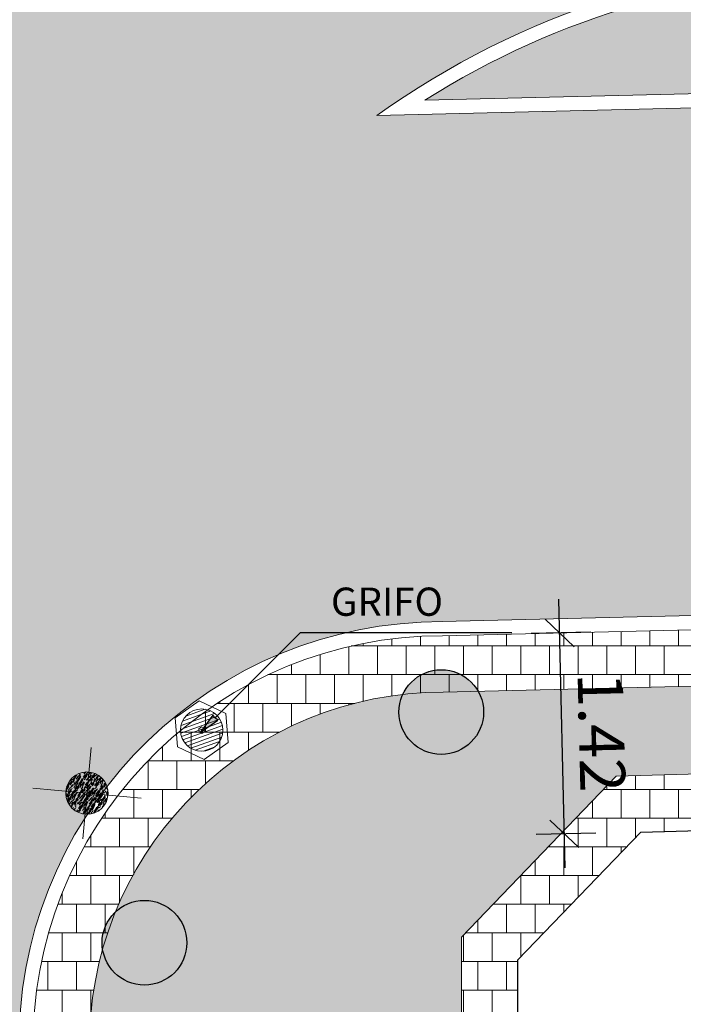
# Model space of a CAD drawing. Units: millimetres. Extents: x 8 to 4288, y 10 to 1950.
# Drawn here: x 2166 to 2171, y 953 to 960 of the extents above; entities that cross this region are included whole.
import ezdxf

# ---------------------------------------------------------------- set-up
doc = ezdxf.new("R2010")
doc.units = ezdxf.units.MM
doc.header["$LTSCALE"] = 0.1
doc.layers.get('Defpoints').update_dxf_attribs({"color": 1})
for name, color, linetype, lineweight in [('00_linea_cierro', 7, 'Continuous', 25), ('00_linea_soleras_solerillas', 250, 'Continuous', 18), ('00_otros_grigo', 7, 'Continuous', 15), ('00_otros_poste_rollizo', 250, 'Continuous', 15), ('03_hatch_PAV 2', 250, 'Continuous', 13), ('C-TOPO-MINR', 8, 'Continuous', 9)]:
    doc.layers.add(name, color=color, linetype=linetype, lineweight=lineweight)
for name, color, linetype in [('01_mobiliario_segregador', 250, 'Continuous'), ('02_nombre_arbol', 7, 'Continuous'), ('04_cotas', 251, 'Continuous')]:
    doc.layers.add(name, color=color, linetype=linetype)
doc.layers.add('03_hatch_PAV 4 ESPECIAL', color=7, linetype='Continuous', lineweight=13, true_color=0x324958)
doc.styles.add('ARIAL', font='arial.ttf')
doc.styles.add('ROMANS', font='romans.shx')
doc.styles.add('TEXTOS', font='romans.shx', dxfattribs={"height": 0.4})
doc.dimstyles.new('cota plan maestro', dxfattribs={"dimscale": 4, "dimtxt": 0.08, "dimasz": 0.05, "dimexe": 0.05, "dimexo": 0.08, "dimgap": 0.03, "dimtad": 1, "dimzin": 0, "dimdsep": 46, "dimtxsty": 'ROMANS', "dimblk": 'OBLIQUE', "dimcen": 0.9, "dimdle": 0.06, "dimclrd": 256, "dimclre": 256, "dimclrt": 7, "dimadec": 0, "dimazin": 0, "dimtfac": 1, "dimtix": 1, "dimtofl": 0, "dimtmove": 2, "dimatfit": 3, "dimldrblk": 'OBLIQUE', "dimfxl": 1, "dimtolj": 1, "dimtzin": 0, "dimarcsym": 0})
pattern_1 = [(90, (0, 0), (-0.2032, 0.2032), [0.6096, -0.2032]), (180, (0, 0.2031998614960158), (-0.2032, 0.2032), [0.6096, -0.2032])]

# ---------------------------------------------------------------- blocks, each defined once
blk = doc.blocks.new('_Oblique')
at = {"color": 0, "linetype": 'ByBlock', "lineweight": -2}
blk.add_line((-0.5, -0.5), (0.5, 0.5), dxfattribs=at)
blk = doc.blocks.new('*D87')
at = {"layer": '04_cotas', "lineweight": -2, "transparency": 16777216}
for p, q in [((2169.677474671049, 954.281907051178), (2169.631624391313, 956.1851759097913)), ((2169.85950566535, 955.9505960026016), (2169.437462390486, 955.9404288619342)), ((2169.893795964564, 954.5271879226007), (2169.4717526897, 954.5170207819333))]:
    blk.add_line(p, q, dxfattribs=at)
at = {"layer": 'Defpoints', "color": 0, "transparency": 16777216}
for p in [(2169.637404381574, 955.945245520485), (2170.179412851092, 955.9583026562829), (2170.213703150306, 954.534894576282)]:
    blk.add_point(p, dxfattribs=at)
at = {"layer": '04_cotas', "lineweight": -2, "transparency": 16777216, "xscale": 0.2, "yscale": 0.2, "zscale": 0.2}
for p, rotation in [((2169.637404381574, 955.945245520485), 91.38000445509199), ((2169.671694680788, 954.521837440484), 271.380004455092)]:
    blk.add_blockref('_Oblique', p, dxfattribs=dict(at, rotation=rotation))
at = {"layer": '04_cotas', "color": 7, "transparency": 16777216, "insert": (2169.935122971882, 955.2403005732336), "char_height": 0.32, "attachment_point": 5, "rotation": 271.38000445509203, "style": 'ARIAL'}
blk.add_mtext('\\A1;1.42', dxfattribs=at)
blk = doc.blocks.new('grif')
at = {"layer": '00_otros_grigo'}
h = blk.add_hatch(dxfattribs=at)
h.set_pattern_fill('ANSI31', color=256, scale=0.2, angle=173.3390643828872, style=0)
h.set_pattern_definition([(218.3390643828873, (10998.96831884403, 9521.287896581003), (0.0155078487469757, -0.0196088405379035), [])])
edge = h.paths.add_edge_path()
edge.add_arc((10987.43525031648, 9509.62552527822), 0.15, 0, 360)
for points in [[(10987.51759303917, 9509.43468587972), (10987.64169344497, 9509.601416468637), (10987.55935072228, 9509.792255867136), (10987.35290759379, 9509.81636467672), (10987.22880718799, 9509.649634087804), (10987.31114991068, 9509.458794689304)], [(10987.44439950789, 9509.60432090061), (10987.45818844187, 9509.6228465216), (10987.44903925046, 9509.644050899211), (10987.42610112507, 9509.646729655833), (10987.41231219109, 9509.62820403484), (10987.4214613825, 9509.606999657228)]]:
    blk.add_lwpolyline(points, close=True, dxfattribs=at)
blk.add_circle((10987.43525031648, 9509.62552527822), 0.15, dxfattribs=at)
blk = doc.blocks.new('PTR')
h = blk.add_hatch()
h.set_pattern_fill('WOOD8', color=256, scale=0.1, angle=59.99999999999999, style=0, pattern_type=2)
h.set_pattern_definition([(49.69519999999999, (-14.61123669294401, -5.131172955254028), (0.3866021446292377, 0.4696155817057332), [0.0111803, -1.106853599999998]), (59.99999999999999, (-14.60400464213644, -5.1226466758124), (-0.0366025403784439, 0.1366025403784439), [0.011, -0.08900000000000001]), (78.43489999999998, (-14.59850464213644, -5.113120396370771), (0.0133976196361741, 0.2232050385548776), [0.0094868, -0.3067409]), (232.8750000000001, (-14.59660271834779, -5.10382616773671), (0.4366024105783609, 0.5562179014499755), [0.0080623, -0.7981635000000002]), (234.8056, (-14.60146874375158, -5.110254370966987), (0.5866021603275298, 0.8160257005770558), [0.0110454, -1.093490699999999]), (254.0362, (-14.60783476915536, -5.119280650408616), (-0.0633976551584943, -0.3098075712874923), [0.0123693, -0.3999412000000001]), (69.46230000000001, (-14.60723669294401, -5.124244752023752), (0.1633976594561176, 0.4830126758563202), [0.0060828, -0.6021935]), (53.65980000000003, (-14.60510271834779, -5.118548599601046), (-0.4866026472506856, -0.6428201923437649), [0.0090554, -0.8964831]), (245.7106, (-14.59973669294401, -5.111254370966987), (-0.3633973169429081, -0.829422879212586), [0.0100499, -0.9949377]), (228.6901, (-14.60387066754022, -5.120414625004832), (0.2866023729291713, 0.2964103450508066), [0.005099, -0.5048029]), (54.80559999999996, (-14.61487066754022, -5.139467183888089), (-0.5866021603275297, -0.8160257005770558), [0.0110454, -1.093490699999999]), (48.6901, (-14.60850464213644, -5.13044090444646), (-0.2866023729291714, -0.2964103450508064), [0.010198, -0.4997039000000001]), (59.99999999999999, (-14.60177259132887, -5.122780650408616), (-0.0366025403784439, 0.1366025403784439), [0.012, -0.08800000000000001]), (80.55600000000003, (-14.59577259132887, -5.112388345563203), (0.0767953581902945, 0.5330126614553583), [0.008544, -0.8458564]), (63.8141, (-14.59437066754023, -5.103960142332926), (0.6133968963421915, 1.262435814464475), [0.0150333, -1.488296299999999]), (54.80559999999996, (-14.58773669294401, -5.09046976127616), (-0.5866021603275297, -0.8160257005770558), [0.0110454, -1.093490699999999]), (59.99999999999999, (-14.58137066754022, -5.081443481834532), (-0.0366025403784439, 0.1366025403784439), [0.011, -0.08900000000000001]), (65.19440000000002, (-14.62587066754023, -5.158519742771347), (0.4133979066769596, 0.9160252230470008), [0.0110454, -1.093490699999999]), (54.80559999999996, (-14.62123669294401, -5.148493463329717), (-0.5866021603275297, -0.8160257005770558), [0.0110454, -1.093490699999999]), (59.99999999999999, (-14.6276027183478, -5.157519742771346), (-0.0366025403784439, 0.1366025403784439), [0.006, -0.094]), (65.19440000000002, (-14.62460271834779, -5.152323590348639), (0.4133979066769596, 0.9160252230470008), [0.0110454, -1.093490699999999]), (59.99999999999999, (-14.61996874375158, -5.142297310907011), (-0.0366025403784439, 0.1366025403784439), [0.01, -0.09]), (70.30480000000001, (-14.61496874375158, -5.133637056869167), (-0.2133979514555524, -0.5696150692593323), [0.0111803, -1.106853599999998]), (65.19440000000002, (-14.61120079455915, -5.123110777427537), (0.4133979066769596, 0.9160252230470008), [0.0110454, -1.093490699999999]), (54.80559999999996, (-14.60656681996293, -5.113084497985909), (-0.5866021603275297, -0.8160257005770558), [0.0110454, -1.093490699999999]), (54.80559999999996, (-14.60020079455915, -5.104058218544281), (-0.5866021603275297, -0.8160257005770558), [0.0110454, -1.093490699999999]), (51.86989999999996, (-14.59383476915536, -5.095031939102652), (-0.3866024734134899, -0.4696152551208509), [0.0141421, -0.6929646000000002]), (59.99999999999999, (-14.58510271834779, -5.083907583449668), (-0.0366025403784439, 0.1366025403784439), [0.015, -0.085]), (47.47120000000005, (-14.53514119412073, -5.117371685064807), (0.3366025220215779, 0.3830127494882165), [0.009219499999999999, -0.9127349]), (54.28940000000003, (-14.52890914331316, -5.110577456430747), (-0.5366026254066771, -0.729422747745957), [0.0100499, -0.9949377]), (68.13010000000001, (-14.53514119412073, -5.117371685064807), (0.2133975042326226, 0.5696151907024058), [0.007071099999999999, -0.7000357000000001]), (69.46230000000001, (-14.53250721952451, -5.110809507238315), (0.1633976594561176, 0.4830126758563202), [0.0121655, -0.5961107000000001]), (59.99999999999999, (-14.57823927033208, -5.186019742771347), (-0.0366025403784439, 0.1366025403784439), [0.012, -0.08800000000000001]), (50.53769999999995, (-14.57223927033208, -5.175627437925933), (-0.3366024179134131, -0.3830128619360765), [0.0060828, -0.6021935]), (261.8014, (-14.5683732449283, -5.170931285503227), (0.0633974810229658, 0.3098076403037902), [0.0053852, -0.5331312999999999]), (252.9946, (-14.56914119412073, -5.176261412522148), (0.2767951674184509, 0.8794228087739601), [0.0133417, -1.320824699999999]), (52.87500000000004, (-14.52964119412073, -5.107845405623177), (-0.4366024105783611, -0.5562179014499755), [0.0080623, -0.7981635000000002]), (67.12500000000001, (-14.52964119412073, -5.107845405623177), (0.2633976274061676, 0.6562177296393721), [0.0080623, -0.7981635000000002]), (59.99999999999999, (-14.57650721952451, -5.187019742771347), (-0.0366025403784439, 0.1366025403784439), [0.008, -0.092]), (254.0362, (-14.57250721952451, -5.180091539541071), (-0.0633976551584943, -0.3098075712874923), [0.0082462, -0.4040644000000002]), (56.63350000000007, (-14.56810529573586, -5.166467183888088), (-0.8866034559312279, -1.335640039168143), [0.0170294, -1.685909299999999]), (57.70939999999996, (-14.55873927033208, -5.152244752023753), (-1.286602179047138, -2.028461192613308), [0.02502, -2.4769792]), (63.17980000000002, (-14.5453732449283, -5.131094116929142), (0.7633982605138283, 1.522242782084914), [0.0180278, -1.784747899999999]), (69.46230000000001, (-14.53723927033208, -5.115005659661019), (0.1633976594561176, 0.4830126758563202), [0.0182483, -0.5900280000000003]), (70.30480000000001, (-14.57044504169802, -5.190519742771347), (-0.2133979514555524, -0.5696150692593323), [0.0111803, -1.106853599999998]), (75.94540000000002, (-14.56667709250559, -5.179993463329717), (-0.1133974755413784, -0.3964101669469926), [0.0145602, -0.7134508]), (59.99999999999999, (-14.56314119412073, -5.165869107676736), (-0.0366025403784439, 0.1366025403784439), [0.013, -0.087]), (51.86989999999996, (-14.55664119412073, -5.154610777427538), (-0.3866024734134899, -0.4696152551208509), [0.0141421, -0.6929646000000002]), (63.57630000000001, (-14.54790914331316, -5.143486421774555), (0.663398296240913, 1.34903769821024), [0.0160312, -1.587090699999999]), (51.25379999999996, (-14.54077516871694, -5.129130015314005), (0.4366028706721055, 0.5562175153230046), [0.0131529, -1.302141699999998]), (45.96380000000007, (-14.53254311790938, -5.118871685064807), (-0.2366023994404796, -0.2098077655513679), [0.0123693, -0.3999412000000001]), (59.99999999999999, (-14.52394504169802, -5.109979380219394), (-0.0366025403784439, 0.1366025403784439), [0.006999999999999999, -0.09300000000000001]), (234.8056, (-14.56810529573586, -5.166467183888088), (0.5866021603275298, 0.8160257005770558), [0.0220907, -1.082445399999999]), (55.23640000000007, (-14.58430144815857, -5.182519742771347), (-0.6366018544013781, -0.9026284494834996), [0.0240832, -1.1800763]), (59.99999999999999, (-14.570569397351, -5.162735133080519), (-0.0366025403784439, 0.1366025403784439), [0.023, -0.077]), (64.08560000000001, (-14.559069397351, -5.142816548793479), (0.5633978020202516, 1.175832844442542), [0.0280713, -1.375495499999999]), (59.99999999999999, (-14.54680144815857, -5.117567837487512), (-0.0366025403784439, 0.1366025403784439), [0.025, -0.075]), (67.12500000000001, (-14.5661149146791, -5.193019742771346), (0.2633976274061676, 0.6562177296393721), [0.0241868, -0.7820390000000002]), (66.34020000000001, (-14.55671299089044, -5.170735133080519), (0.3133972930099565, 0.7428203502397343), [0.0181108, -0.8874277000000002]), (57.51040000000003, (-14.54944504169802, -5.154146675812401), (-1.186604061541462, -1.855254950003443), [0.0230217, -2.2791512]), (53.4802, (-14.53707901629424, -5.134728091525359), (-1.559807569563911, -2.101666055466476), [0.0352278, -3.487555200000001]), (63.01280000000001, (-14.62240656592509, -5.160519742771347), (0.8133971047134689, 1.608845933068966), [0.0190263, -1.883603499999999]), (51.86989999999996, (-14.61377259132887, -5.143565260099443), (-0.3866024734134899, -0.4696152551208509), [0.0212132, -0.6858936]), (57.61410000000002, (-14.60067451511752, -5.126878726619969), (-1.236601074458929, -1.941859335545044), [0.0240208, -2.3780616]), (70.61970000000002, (-14.58780848971373, -5.106594116929144), (-0.3767941394554353, -1.05262821015468), [0.0162788, -1.6116032]), (59.99999999999999, (-14.58240656592509, -5.091237710468591), (-0.0366025403784439, 0.1366025403784439), [0.02, -0.08]), (56.82019999999997, (-14.6327988707705, -5.154519742771346), (-0.9366017897561209, -1.422243677852283), [0.0180278, -1.784747899999999]), (66.009, (-14.62293284536672, -5.139431285503226), (-0.4133975062746643, -0.9160253480863612), [0.019105, -1.891392299999999]), (66.70980000000003, (-14.61516489617429, -5.121976802831322), (-0.3633980394089321, -0.8294226438759942), [0.0171172, -1.694606999999999]), (54.28940000000003, (-14.60839694698185, -5.106254370966987), (-0.5366026254066771, -0.729422747745957), [0.0200998, -0.9848878]), (47.90519999999999, (-14.59666489617428, -5.089933862891298), (-0.6232055939747374, -0.6794224056278131), [0.0143178, -1.417464299999999]), (69.46230000000001, (-14.58706681996293, -5.079309507238317), (0.1633976594561176, 0.4830126758563202), [0.0121655, -0.5961107000000001]), (63.8141, (-14.6163443880986, -5.164019742771346), (0.6133968963421915, 1.262435814464475), [0.0150333, -1.488296299999999]), (47.19570000000002, (-14.60971041350238, -5.150529361714579), (-0.9098081532707784, -0.9758324690707804), [0.022561, -2.233541799999999]), (59.99999999999999, (-14.59438028648346, -5.133976802831323), (-0.0366025403784439, 0.1366025403784439), [0.025, -0.075]), (65.44030000000001, (-14.58188028648346, -5.112326167736712), (-0.4633980492993095, -1.002627639762964), [0.021095, -2.0884073]), (66.70980000000003, (-14.57311233729103, -5.093139634257239), (-0.3633980394089321, -0.8294226438759942), [0.0171172, -1.694606999999999]), (59.99999999999999, (-14.63886104859699, -5.151019742771346), (-0.0366025403784439, 0.1366025403784439), [0.017, -0.083]), (68.13010000000001, (-14.63036104859699, -5.136297310907012), (0.2133975042326226, 0.5696151907024058), [0.0282843, -0.6788225]), (57.61410000000002, (-14.61982515021213, -5.110048599601046), (-1.236601074458929, -1.941859335545044), [0.0240208, -2.3780616]), (54.47250000000007, (-14.60695912480835, -5.08976398991022), (1.223203900568716, 1.718654227868456), [0.0311448, -3.083337499999998]), (66.84280000000001, (-14.56005273685261, -5.196519742771347), (-0.6767941948764379, -1.572243531378614), [0.0251794, -2.492756299999999]), (59.99999999999999, (-14.55015081306396, -5.173369107676736), (-0.0366025403784439, 0.1366025403784439), [0.028, -0.07200000000000001]), (56.34780000000008, (-14.53615081306396, -5.149120396370772), (-1.723204027887969, -2.584679468403615), [0.04709559999999999, -4.6624691]), (59.99999999999999, (-14.59036362598506, -5.179019742771347), (-0.0366025403784439, 0.1366025403784439), [0.024, -0.076]), (64.76360000000001, (-14.57836362598506, -5.158235133080519), (0.4633982402305806, 1.002627602749625), [0.0240832, -1.1800763]), (58.15239999999999, (-14.56809567679263, -5.136450523389693), (-1.586602073403736, -2.548076534575054), [0.0310161, -3.070596399999999]), (57.27370000000004, (-14.55172965138885, -5.110103735872375), (-1.086602210252175, -1.682051032227968), [0.0210238, -2.0813558]), (54.80559999999996, (-14.60422003244561, -5.171019742771347), (-0.5866021603275297, -0.8160257005770558), [0.0220907, -1.082445399999999]), (59.99999999999999, (-14.59148798163805, -5.152967183888089), (-0.0366025403784439, 0.1366025403784439), [0.032, -0.068]), (61.90920000000001, (-14.57548798163805, -5.125254370966985), (1.36339531186154, 2.561474799161044), [0.0300167, -2.971649499999999]), (63.57630000000001, (-14.56135400704183, -5.098773608853454), (0.663398296240913, 1.34903769821024), [0.0160312, -1.587090699999999])])
edge = h.paths.add_edge_path()
edge.add_arc((-4.393229320548408, 7.926001110509358), 0.15, 0, 360)
for points in [[(-4.393229320548408, 7.601001110509357), (-4.393229320548408, 8.251001110509357)], [(-4.778229320548406, 7.926001110509358), (-4.008229320548408, 7.926001110509358)]]:
    blk.add_lwpolyline(points)
blk.add_circle((-4.393229320548408, 7.926001110509358), 0.15)
blk = doc.blocks.new('rggdfg')
at = {"layer": '01_mobiliario_segregador'}
h = blk.add_hatch(color=253, dxfattribs=at)
h.dxf.hatch_style = 1
edge = h.paths.add_edge_path()
edge.add_arc((2189.334624640946, 969.781235398526), 0.3000000000001819, 0, 360)
at = {"layer": '01_mobiliario_segregador', "color": 7}
blk.add_circle((2189.334624640946, 969.781235398526), 0.3000000000001819, dxfattribs=at)
blk = doc.blocks.new('flecha 2')
at = {"layer": '02_nombre_arbol'}
h = blk.add_hatch(color=256, dxfattribs=at)
h.dxf.hatch_style = 1
h.paths.add_polyline_path([(-0.1237436867068027, 0.0883883476453775), (0, 0), (-0.0883883476471965, 0.1237436867049837), (-0.1060660171460768, 0.1060660172061034)])
blk.add_lwpolyline([(-2.207106781183028, 0.7071067811830292), (-0.7071067811830292, 0.7071067811830292), (-0.1060660171460768, 0.1060660172061034), (-0.0883883476471965, 0.1237436867049837), (0, 0), (-0.1237436867068027, 0.0883883476453775), (-0.1060660171460768, 0.1060660172061034)], dxfattribs=at)

msp = doc.modelspace()

# ---------------------------------------------------------------- hatches: boundary and pattern name
at = {"layer": '03_hatch_PAV 2'}
h = msp.add_hatch(dxfattribs=at)
h.set_pattern_fill('AR-B88', color=256, scale=0.001, angle=359)
h.set_pattern_definition([(359, (0, 0), (0.003546328988055999, 0.2031690516557787), []), (89, (0, 0), (-0.0980381968398334, 0.2049422161498067), [0.2032, -0.2032])])
edge = h.paths.add_edge_path()
edge.add_spline(control_points=[(2179.911722339932, 959.9901388760884), (2179.750247245726, 960.2141107618531), (2179.41826381023, 960.2910329968919), (2179.154441171789, 960.7798388603724)], knot_values=[44.15147251862562, 44.15147251862562, 44.15147251862562, 44.15147251862562, 45.81672137582564, 45.81672137582564, 45.81672137582564, 45.81672137582564], degree=3, periodic=0)
edge.add_line((2179.154441171789, 960.7798388603734), (2171.835735583472, 960.6320644165404))
edge.add_arc((2171.835735583472, 954.7320644165393), 5.900000000001, 90.00000000000442, 122.2926680770565)
edge.add_line((2168.683694921037, 959.7195126280363), (2179.91172233994, 959.9901388760713))
edge = h.paths.add_edge_path()
edge.add_spline(control_points=[(2179.154441171789, 960.7798388603724), (2179.41826381023, 960.2910329968919), (2179.750247245726, 960.2141107618531), (2179.911722339932, 959.9901388760884)], knot_values=[44.15147251862562, 44.15147251862562, 44.15147251862562, 44.15147251862562, 45.81672137582564, 45.81672137582564, 45.81672137582564, 45.81672137582564], degree=3, periodic=0)
edge.add_line((2179.91172233994, 959.9901388760719), (2181.150334947917, 960.0199928362172))
edge.add_line((2181.150334947917, 960.0199928362172), (2181.129946575455, 960.8197324570607))
edge.add_line((2181.129946575455, 960.8197324570607), (2179.154441171791, 960.7798388603734))
h.paths.add_polyline_path([(2140.292476306942, 950.1566418381093), (2137.059176442986, 950.139074826133), (2140.313057513662, 948.6567830401117)])
h.paths.add_polyline_path([(2140.313057513662, 948.6567830401117), (2137.059176442988, 950.139074826133), (2133.834026187838, 948.6215299530282)])
h.paths.add_polyline_path([(2137.059176442988, 950.139074826133), (2133.82587657903, 950.1215078141568), (2133.834026187838, 948.6215299530282)])
h.paths.add_polyline_path([(2139.931968278475, 955.1547569402584), (2139.531974182173, 955.1525837112424), (2139.553706472328, 951.1526427482324), (2139.95370056863, 951.1548159772486)])
h.paths.add_polyline_path([(2139.331977134023, 955.1514970967347), (2138.931983037722, 955.1493238677189), (2138.953715327878, 951.1493829047096), (2139.353709424178, 951.1515561337249)])
h.paths.add_polyline_path([(2138.731985989572, 955.148237253212), (2138.331991893272, 955.146064024196), (2138.353724183425, 951.1461230611867), (2138.753718279728, 951.148296290202)])
h.paths.add_polyline_path([(2138.13199484512, 955.1449774096884), (2137.732000748819, 955.1428041806732), (2137.753733038975, 951.1428632176633), (2138.153727135275, 951.1450364466793)])
h.paths.add_polyline_path([(2137.532003700669, 955.1417175661657), (2137.132009604369, 955.1395443371497), (2137.153741894522, 951.1396033741396), (2137.553735990824, 951.1417766031548)])
h.paths.add_polyline_path([(2136.932012556217, 955.1384577226421), (2136.532018459917, 955.1362844936267), (2136.553750750072, 951.136343530616), (2136.953744846372, 951.138516759632)])
h.paths.add_polyline_path([(2136.332021411766, 955.1351978791183), (2135.932027315466, 955.1330246501033), (2135.953759605621, 951.1330836870932), (2136.353753701921, 951.1352569161094)])
h.paths.add_polyline_path([(2135.732030267314, 955.1319380355956), (2135.332036171014, 955.1297648065804), (2135.353768461169, 951.1298238435704), (2135.753762557469, 951.1319970725856)])
h.paths.add_polyline_path([(2135.132039122863, 955.128678192072), (2134.732045026563, 955.1265049630568), (2134.753777316717, 951.1265640000466), (2135.153771413019, 951.128737229062)])
h.paths.add_polyline_path([(2134.532047978413, 955.1254183485482), (2134.13205388211, 955.123245119534), (2134.153786172266, 951.123304156524), (2134.553780268568, 951.1254773855393)])
h.paths.add_polyline_path([(2136.824970299483, 977.1525113377586), (2133.72216836614, 978.6437976194587), (2133.728023636391, 977.1438081511106)])
h.paths.add_polyline_path([(2139.897986564585, 978.6611531971727), (2133.72216836614, 978.6437976194587), (2136.824970299483, 977.1525113377586)])
edge = h.paths.add_edge_path()
edge.add_line((2139.921916962575, 977.1612145244064), (2139.918256421728, 977.4279770360307))
edge.add_arc((2539.170875532547, 984.6072925206007), 399.3171627136456, 180.8532097067992, 181.0301752077019, ccw=False)
edge.add_line((2139.897986564585, 978.6611531971727), (2136.824970299483, 977.1525113377586))
edge.add_line((2136.824970299483, 977.1525113377586), (2139.921916962575, 977.1612145244064))
h.paths.add_polyline_path([(2139.727769084602, 976.1606649720793), (2139.32777066409, 976.159540877514), (2139.339011609743, 972.159556672402), (2139.739010030254, 972.160680766968)])
h.paths.add_polyline_path([(2139.127771453835, 976.1589788302314), (2138.727773033324, 976.157854735665), (2138.739013978977, 972.1578705305548), (2139.139012399487, 972.1589946251199)])
h.paths.add_polyline_path([(2138.527773823069, 976.1572926883828), (2138.127775402557, 976.156168593818), (2138.13901634821, 972.1561843887068), (2138.539014768721, 972.1573084832719)])
h.paths.add_polyline_path([(2137.927776192302, 976.1556065465347), (2137.527777771791, 976.15448245197), (2137.539018717443, 972.1544982468588), (2137.939017137954, 972.1556223414236)])
h.paths.add_polyline_path([(2137.327778561535, 976.1539204046878), (2136.927780141024, 976.1527963101221), (2136.939021086678, 972.1528121050106), (2137.339019507187, 972.1539361995757)])
h.paths.add_polyline_path([(2136.727780930768, 976.1522342628397), (2136.327782510258, 976.1511101682739), (2136.339023455912, 972.1511259631627), (2136.739021876421, 972.1522500577277)])
h.paths.add_polyline_path([(2136.127783300002, 976.1505481209916), (2135.727784879493, 976.1494240264267), (2135.739025825145, 972.1494398213147), (2136.139024245656, 972.1505639158806)])
h.paths.add_polyline_path([(2135.527785669235, 976.1488619791437), (2135.127787248726, 976.1477378845785), (2135.139028194377, 972.1477536794664), (2135.539026614889, 972.1488777740326)])
h.paths.add_polyline_path([(2134.927788038468, 976.1471758372957), (2134.527789617957, 976.1460517427304), (2134.53903056361, 972.1460675376184), (2134.939028984123, 972.1471916321836)])
h.paths.add_polyline_path([(2134.327790407704, 976.1454896954477), (2133.927791987191, 976.1443656008825), (2133.939032932845, 972.1443813957713), (2134.339031353356, 972.1455054903366)])
h.paths.add_polyline_path([(2174.717079066358, 963.3159111194512), (2174.722703720888, 963.7158715715726), (2170.723099199671, 963.7721181168756), (2170.717474545141, 963.3721576647544)])
h.paths.add_polyline_path([(2174.725516048152, 963.915851797634), (2174.731140702682, 964.3158122497554), (2170.731536181467, 964.3720587950586), (2170.725911526937, 963.9720983429373)])
h.paths.add_polyline_path([(2174.733953029948, 964.5157924758173), (2174.739577684478, 964.9157529279383), (2170.739973163261, 964.9719994732416), (2170.734348508731, 964.5720390211203)])
h.paths.add_polyline_path([(2174.742390011744, 965.1157331539991), (2174.748014666274, 965.5156936061203), (2170.748410145057, 965.5719401514244), (2170.742785490527, 965.1719796993023)])
h.paths.add_polyline_path([(2174.750826993538, 965.715673832182), (2174.75645164807, 966.1156342843036), (2170.756847126853, 966.1718808296066), (2170.751222472323, 965.7719203774844)])
h.paths.add_polyline_path([(2174.759263975336, 966.3156145103641), (2174.764888629864, 966.7155749624865), (2170.765284108649, 966.7718215077887), (2170.759659454117, 966.3718610556673)])
h.paths.add_polyline_path([(2174.76770095713, 966.9155551885472), (2174.77332561166, 967.3155156406687), (2170.773721090443, 967.3717621859716), (2170.768096435913, 966.9718017338504)])
h.paths.add_polyline_path([(2166.036716603283, 976.2345996263341), (2165.636718182772, 976.2334755317689), (2165.647959128426, 972.2334913266568), (2166.047957548935, 972.234615421223)])
h.paths.add_polyline_path([(2165.436718972516, 976.232913484486), (2165.036720552005, 976.231789389921), (2165.047961497659, 972.2318051848088), (2165.44795991817, 972.2329292793739)])
h.paths.add_polyline_path([(2164.836721341749, 976.2312273426379), (2164.436722921238, 976.230103248073), (2164.447963866891, 972.2301190429617), (2164.847962287402, 972.231243137527)])
h.paths.add_polyline_path([(2164.236723710982, 976.22954120079), (2163.836725290471, 976.2284171062248), (2163.847966236124, 972.2284329011137), (2164.247964656635, 972.2295569956788)])
h.paths.add_polyline_path([(2163.636726080216, 976.2278550589419), (2163.236727659705, 976.2267309643767), (2163.247968605359, 972.2267467592658), (2163.647967025868, 972.2278708538307)])
h.paths.add_polyline_path([(2163.03672844945, 976.2261689170947), (2162.636730028938, 976.2250448225287), (2162.647970974591, 972.2250606174177), (2163.047969395102, 972.2261847119827)])
h.paths.add_polyline_path([(2162.436730818683, 976.2244827752468), (2162.036732398171, 976.2233586806807), (2162.047973343824, 972.2233744755696), (2162.447971764337, 972.2244985701348)])
h.paths.add_polyline_path([(2161.836733187916, 976.2227966333987), (2161.436734767405, 976.2216725388326), (2161.447975713057, 972.2216883337217), (2161.84797413357, 972.2228124282876)])
h.paths.add_polyline_path([(2161.236735557151, 976.2211104915506), (2160.836737136638, 976.2199863969856), (2160.847978082291, 972.2200021918736), (2161.247976502803, 972.2211262864397)])
h.paths.add_polyline_path([(2160.636737926385, 976.2194243497026), (2160.236739505871, 976.2183002551367), (2160.247980451526, 972.2183160500256), (2160.647978872035, 972.2194401445917)])
h.paths.add_polyline_path([(2160.036740295616, 976.2177382078546), (2159.636741875105, 976.2166141132897), (2159.647982820759, 972.2166299081777), (2160.047981241268, 972.2177540027434)])
h.paths.add_polyline_path([(2159.436742664849, 976.2160520660063), (2159.03674424434, 976.2149279714416), (2159.047985189992, 972.2149437663304), (2159.447983610503, 972.2160678608954)])
h.paths.add_polyline_path([(2174.66357086289, 956.2224561425148), (2174.655981562855, 956.6223841391896), (2170.656701596101, 956.5464911388393), (2170.664290896135, 956.1465631421637)])
h.paths.add_polyline_path([(2174.652186912839, 956.8223481375273), (2174.644597612803, 957.2222761342027), (2170.645317646047, 957.1463831338527), (2170.652906946083, 956.746455137177)])
h.paths.add_polyline_path([(2174.640802962785, 957.4222401325417), (2174.633213662751, 957.8221681292163), (2170.633933695993, 957.7462751288659), (2170.641522996029, 957.3463471321904)])
h.paths.add_polyline_path([(2174.629419012733, 958.0221321275552), (2174.6218297127, 958.4220601242297), (2170.622549745943, 958.3461671238794), (2170.630139045977, 957.9462391272036)])
h.paths.add_polyline_path([(2174.61803506268, 958.6220241225684), (2174.610445762646, 959.0219521192433), (2170.611165795889, 958.9460591188937), (2170.618755095924, 958.5461311222173)])
h.paths.add_polyline_path([(2174.683331139176, 960.9161484067212), (2174.688955793707, 961.3161088588414), (2170.689351272489, 961.3723554041453), (2170.683726617959, 960.9723949520243)])
h.paths.add_polyline_path([(2174.69176812097, 961.5160890849032), (2174.697392775501, 961.9160495370244), (2170.697788254283, 961.9722960823283), (2170.692163599754, 961.5723356302063)])
h.paths.add_polyline_path([(2174.700205102766, 962.116029763086), (2174.705829757296, 962.5159902152077), (2170.706225236081, 962.5722367605103), (2170.700600581549, 962.1722763083893)])
h.paths.add_polyline_path([(2174.708642084562, 962.7159704412691), (2174.714266739092, 963.1159308933903), (2170.714662217875, 963.1721774386937), (2170.709037563345, 962.7722169865712)])
h.paths.add_polyline_path([(2165.736105676145, 948.7952254165573), (2165.761118229557, 950.2950168594493), (2162.140961073639, 950.2753479927215)])
h.paths.add_polyline_path([(2165.736105676141, 948.7952254165573), (2162.140961073637, 950.2753479927215), (2158.619178350837, 948.7562432359648)])
h.paths.add_polyline_path([(2162.140961073637, 950.2753479927215), (2158.623490483499, 950.2562370377893), (2158.619178350837, 948.7562432359648)], flags=17)
h.paths.add_polyline_path([(2159.065184747503, 955.2587106275116), (2158.665190651201, 955.2565373984957), (2158.686922941358, 951.2565964354865), (2159.086917037658, 951.2587696645016)])
h.paths.add_polyline_path([(2159.665175891956, 955.2619704710353), (2159.265181795654, 955.25979724202), (2159.286914085809, 951.2598562790092), (2159.686908182111, 951.2620295080252)])
h.paths.add_polyline_path([(2160.265167036406, 955.2652303145579), (2159.865172940106, 955.263057085542), (2159.886905230259, 951.2631161225328), (2160.28689932656, 951.2652893515491)])
h.paths.add_polyline_path([(2160.865158180857, 955.2684901580808), (2160.465164084556, 955.2663169290655), (2160.486896374712, 951.2663759660556), (2160.886890471012, 951.2685491950716)])
h.paths.add_polyline_path([(2161.465149325309, 955.2717500016054), (2161.065155229008, 955.2695767725893), (2161.086887519163, 951.2696358095793), (2161.486881615465, 951.2718090385954)])
h.paths.add_polyline_path([(2162.06514046976, 955.2750098451281), (2161.66514637346, 955.2728366161128), (2161.686878663615, 951.272895653102), (2162.086872759915, 951.275068882118)])
h.paths.add_polyline_path([(2162.665131614212, 955.2782696886508), (2162.26513751791, 955.2760964596356), (2162.286869808065, 951.2761554966256), (2162.686863904366, 951.2783287256407)])
h.paths.add_polyline_path([(2163.265122758662, 955.2815295321747), (2162.865128662362, 955.2793563031585), (2162.886860952518, 951.2794153401483), (2163.286855048818, 951.2815885691646)])
h.paths.add_polyline_path([(2163.865113903115, 955.2847893756973), (2163.465119806815, 955.282616146682), (2163.486852096968, 951.282675183672), (2163.886846193268, 951.2848484126883)])
h.paths.add_polyline_path([(2164.465105047566, 955.2880492192211), (2164.065110951265, 955.2858759902048), (2164.08684324142, 951.2859350271956), (2164.486837337721, 951.288108256211)])
h.paths.add_polyline_path([(2165.065096192018, 955.2913090627437), (2164.665102095716, 955.2891358337283), (2164.686834385871, 951.2891948707183), (2165.086828482171, 951.2913680997347)])
h.paths.add_polyline_path([(2165.665087336468, 955.2945689062683), (2165.265093240168, 955.2923956772522), (2165.286825530323, 951.2924547142419), (2165.686819626624, 951.2946279432574)])
h.paths.add_polyline_path([(2177.232301766184, 964.4433695206604), (2175.730059471542, 964.2318964159867), (2177.181627765748, 960.8400200142618)])
h.paths.add_polyline_path([(2175.730059471542, 964.2318964159876), (2175.68193352415, 960.8097350061228), (2177.181627765748, 960.8400200142618)])
h.paths.add_polyline_path([(2177.232301766184, 964.4433695206604), (2177.278061276266, 967.6733558203625), (2175.778185418934, 967.6540578258513), (2175.730059471542, 964.2318964159867)])
h.paths.add_polyline_path([(2177.167126703954, 959.8239575526877), (2175.636909443072, 957.6081424945517), (2177.116521488467, 956.2254485586787)])
h.paths.add_polyline_path([(2175.636909443072, 957.6081424945517), (2175.616956555304, 956.1893236195476), (2177.116521488467, 956.2254485586787)])
h.paths.add_polyline_path([(2177.167126703954, 959.8239575526877), (2175.667562220835, 959.7878139368381), (2175.636909443072, 957.6081424945517)], flags=17)
h.paths.add_polyline_path([(2162.533920187405, 977.2247598501656), (2166.123456912876, 978.734812190672), (2158.967165177998, 978.7146074680395)])
h.paths.add_polyline_path([(2162.533920187406, 977.2247598501656), (2158.967165177998, 978.7146074680395), (2158.951267978943, 977.2146917107176)])
h.paths.add_polyline_path([(2166.116572395865, 977.2348279896132), (2166.123456912876, 978.734812190672), (2162.533920187405, 977.2247598501656)], flags=17)
h.paths.add_polyline_path([(2174.599061812592, 959.6218441142566), (2170.599781845836, 959.5459511139073), (2170.60737114587, 959.1460231172307), (2174.606651112626, 959.2219161175819)])
h = msp.add_hatch(dxfattribs=at)
h.set_pattern_fill('AR-B88', color=256, scale=0.001, angle=180)
h.set_pattern_definition([(180, (0, 0), (0, -0.2032), []), (270, (0, 0), (0.1016, -0.2032), [0.2032, -0.2032])])
edge = h.paths.add_edge_path()
edge.add_arc((2168.810860388019, 953.0208928198024), 2.504362509645501, 89.96480046426518, 177.9013748627881, ccw=False)
edge.add_line((2168.812398937505, 955.5252548568455), (2180.890095439444, 955.8162099474367))
edge.add_line((2180.890095439444, 955.8162099474367), (2180.917450774759, 954.8380788711777))
edge.add_line((2180.917450774759, 954.8380788711777), (2181.310469648312, 954.8492111543976))
edge.add_line((2181.310469648312, 954.8492111543976), (2181.247085483189, 956.2249259890344))
edge.add_line((2181.247085483189, 956.2249259890344), (2168.807845620139, 955.9252612176384))
edge.add_arc((2168.806651486406, 953.0252614634926), 2.900000000000323, 89.97640730171318, 178.0727589998809)
edge.add_line((2165.908291901821, 953.1227895027793), (2165.854469553702, 949.8955181476642))
edge.add_line((2165.854469553702, 949.8955181476642), (2168.90781894742, 949.9121074612524))
edge.add_line((2168.90781894742, 949.9121074612524), (2169.334503580397, 949.91442570403))
edge.add_line((2169.334503580397, 949.91442570403), (2169.341689758792, 953.6296776713265))
edge.add_line((2169.341689758792, 953.6296776713265), (2170.213703150306, 954.534894576282))
edge.add_line((2170.213703150306, 954.534894576282), (2181.310469648312, 954.8492111543976))
edge.add_line((2181.310469648312, 954.8492111543976), (2180.922323983473, 954.8382169051083))
edge.add_line((2180.922323983473, 954.8382169051083), (2180.906377124983, 955.234033841132))
edge.add_line((2180.906377124983, 955.234033841132), (2170.039011358851, 954.9301068504216))
edge.add_line((2170.039011358851, 954.9301068504216), (2168.942001677724, 953.7913265083772))
edge.add_line((2168.942001677724, 953.7913265083772), (2168.9352723429, 950.3122625235294))
edge.add_line((2168.9352723429, 950.3122625235294), (2166.261233073973, 950.2977340597799))
edge.add_line((2166.261233073973, 950.2977340597799), (2166.308177622455, 953.1126018960465))
at = {"layer": '03_hatch_PAV 4 ESPECIAL'}
h = msp.add_hatch(dxfattribs=at)
h.set_pattern_fill('AR-HBONE', color=256, scale=0.002, angle=45)
h.set_pattern_definition(pattern_1)
edge = h.paths.add_edge_path()
edge.add_line((2175.68193352415, 960.8097350061228), (2175.778185418934, 967.6540578258513))
edge.add_line((2175.778185418934, 967.6540578258513), (2172.177177884927, 967.6077258422496))
edge.add_arc((2172.09998590688, 973.6072292715776), 5.99999999999955, 179.7370298976616, 270.73714942843634, ccw=False)
edge.add_line((2166.100049102646, 973.6347673396153), (2166.116572395865, 977.2348279896132))
edge.add_line((2166.116572395865, 977.2348279896132), (2158.951267978943, 977.2146917107176))
edge.add_line((2158.951267978943, 977.2146917107176), (2158.875582245084, 970.0736711799428))
edge.add_line((2158.875582245084, 970.0736711799428), (2158.644291045844, 957.4918016693684))
edge.add_line((2158.644291045844, 957.4918016693684), (2158.623490483499, 950.2562370377893))
edge.add_line((2158.623490483499, 950.2562370377893), (2165.761118229557, 950.2950168594493))
edge.add_line((2165.761118229557, 950.2950168594493), (2165.808319827281, 953.1252977663588))
edge.add_arc((2168.806651486406, 953.0252614634918), 3.000000000001029, 90.0000000000174, 178.0890931089538, ccw=False)
edge.add_line((2168.806651486406, 956.0252614634932), (2175.614164589203, 956.1892563603025))
edge.add_line((2175.614164589203, 956.1892563603025), (2175.641333433982, 959.7871817511552))
edge.add_line((2175.641333433982, 959.7871817511552), (2168.343869345176, 959.6112928569647))
edge.add_arc((2171.835735583472, 954.7320644165416), 5.999999999998784, 90, 125.58976452927101, ccw=False)
edge.add_line((2171.835735583472, 960.7320644165401), (2175.68193352415, 960.8097350061228))
h.paths.add_polyline_path([(2162.865128662362, 955.2793563031585), (2163.265122758662, 955.2815295321747), (2163.286855048818, 951.2815885691646), (2162.886860952518, 951.2794153401483)], flags=16)
h.paths.add_polyline_path([(2162.665131614212, 955.2782696886508), (2162.686863904366, 951.2783287256407), (2162.286869808065, 951.2761554966256), (2162.26513751791, 955.2760964596356)], flags=16)
h.paths.add_polyline_path([(2163.465119806815, 955.282616146682), (2163.865113903115, 955.2847893756973), (2163.886846193268, 951.2848484126883), (2163.486852096968, 951.282675183672)], flags=16)
h.paths.add_polyline_path([(2162.06514046976, 955.2750098451281), (2162.086872759915, 951.275068882118), (2161.686878663615, 951.272895653102), (2161.66514637346, 955.2728366161128)], flags=16)
h.paths.add_polyline_path([(2164.065110951265, 955.2858759902048), (2164.465105047566, 955.2880492192211), (2164.486837337721, 951.288108256211), (2164.08684324142, 951.2859350271956)], flags=16)
h.paths.add_polyline_path([(2161.465149325309, 955.2717500016054), (2161.486881615465, 951.2718090385954), (2161.086887519163, 951.2696358095793), (2161.065155229008, 955.2695767725893)], flags=16)
h.paths.add_polyline_path([(2164.665102095716, 955.2891358337283), (2165.065096192018, 955.2913090627437), (2165.086828482171, 951.2913680997347), (2164.686834385871, 951.2891948707183)], flags=16)
h.paths.add_polyline_path([(2160.865158180857, 955.2684901580808), (2160.886890471012, 951.2685491950716), (2160.486896374712, 951.2663759660556), (2160.465164084556, 955.2663169290655)], flags=16)
h.paths.add_polyline_path([(2170.714662217875, 963.1721774386937), (2174.714266739092, 963.1159308933903), (2174.708642084562, 962.7159704412691), (2170.709037563345, 962.7722169865712)], flags=16)
h.paths.add_polyline_path([(2170.706225236081, 962.5722367605103), (2174.705829757296, 962.5159902152077), (2174.700205102766, 962.116029763086), (2170.700600581549, 962.1722763083893)], flags=16)
h.paths.add_polyline_path([(2170.717474545141, 963.3721576647544), (2170.723099199671, 963.7721181168756), (2174.722703720888, 963.7158715715726), (2174.717079066358, 963.3159111194512)], flags=16)
h.paths.add_polyline_path([(2170.697788254283, 961.9722960823283), (2174.697392775501, 961.9160495370244), (2174.69176812097, 961.5160890849032), (2170.692163599754, 961.5723356302063)], flags=16)
h.paths.add_polyline_path([(2170.725911526937, 963.9720983429373), (2170.731536181467, 964.3720587950586), (2174.731140702682, 964.3158122497554), (2174.725516048152, 963.915851797634)], flags=16)
h.paths.add_polyline_path([(2165.265093240168, 955.2923956772522), (2165.665087336468, 955.2945689062683), (2165.686819626624, 951.2946279432574), (2165.286825530323, 951.2924547142419)], flags=16)
h.paths.add_polyline_path([(2160.265167036406, 955.2652303145579), (2160.28689932656, 951.2652893515491), (2159.886905230259, 951.2631161225328), (2159.865172940106, 955.263057085542)], flags=16)
h.paths.add_polyline_path([(2170.689351272489, 961.3723554041453), (2174.688955793707, 961.3161088588414), (2174.683331139176, 960.9161484067212), (2170.683726617959, 960.9723949520243)], flags=16)
h.paths.add_polyline_path([(2170.734348508731, 964.5720390211203), (2170.739973163261, 964.9719994732416), (2174.739577684478, 964.9157529279383), (2174.733953029948, 964.5157924758173)], flags=16)
h.paths.add_polyline_path([(2170.742785490527, 965.1719796993023), (2170.748410145057, 965.5719401514244), (2174.748014666274, 965.5156936061203), (2174.742390011744, 965.1157331539991)], flags=16)
h.paths.add_polyline_path([(2159.665175891956, 955.2619704710353), (2159.686908182111, 951.2620295080252), (2159.286914085809, 951.2598562790092), (2159.265181795654, 955.25979724202)], flags=16)
h.paths.add_polyline_path([(2170.751222472323, 965.7719203774844), (2170.756847126853, 966.1718808296066), (2174.75645164807, 966.1156342843036), (2174.750826993538, 965.715673832182)], flags=16)
h.paths.add_polyline_path([(2159.065184747503, 955.2587106275116), (2159.086917037658, 951.2587696645016), (2158.686922941358, 951.2565964354865), (2158.665190651201, 955.2565373984957)], flags=16)
h.paths.add_polyline_path([(2170.759659454117, 966.3718610556673), (2170.765284108649, 966.7718215077887), (2174.764888629864, 966.7155749624865), (2174.759263975336, 966.3156145103641)], flags=16)
h.paths.add_polyline_path([(2170.611165795889, 958.9460591188937), (2174.610445762646, 959.0219521192433), (2174.61803506268, 958.6220241225684), (2170.618755095924, 958.5461311222173)], flags=16)
h.paths.add_polyline_path([(2170.768096435913, 966.9718017338504), (2170.773721090443, 967.3717621859716), (2174.77332561166, 967.3155156406687), (2174.76770095713, 966.9155551885472)], flags=16)
h.paths.add_polyline_path([(2170.622549745943, 958.3461671238794), (2174.6218297127, 958.4220601242297), (2174.629419012733, 958.0221321275552), (2170.630139045977, 957.9462391272036)], flags=16)
h.paths.add_polyline_path([(2162.647970974591, 972.2250606174177), (2162.636730028938, 976.2250448225287), (2163.03672844945, 976.2261689170947), (2163.047969395102, 972.2261847119827)], flags=16)
h.paths.add_polyline_path([(2162.447971764337, 972.2244985701348), (2162.047973343824, 972.2233744755696), (2162.036732398171, 976.2233586806807), (2162.436730818683, 976.2244827752468)], flags=16)
h.paths.add_polyline_path([(2163.247968605359, 972.2267467592658), (2163.236727659705, 976.2267309643767), (2163.636726080216, 976.2278550589419), (2163.647967025868, 972.2278708538307)], flags=16)
h.paths.add_polyline_path([(2161.84797413357, 972.2228124282876), (2161.447975713057, 972.2216883337217), (2161.436734767405, 976.2216725388326), (2161.836733187916, 976.2227966333987)], flags=16)
h.paths.add_polyline_path([(2163.847966236124, 972.2284329011137), (2163.836725290471, 976.2284171062248), (2164.236723710982, 976.22954120079), (2164.247964656635, 972.2295569956788)], flags=16)
h.paths.add_polyline_path([(2161.247976502803, 972.2211262864397), (2160.847978082291, 972.2200021918736), (2160.836737136638, 976.2199863969856), (2161.236735557151, 976.2211104915506)], flags=16)
h.paths.add_polyline_path([(2164.447963866891, 972.2301190429617), (2164.436722921238, 976.230103248073), (2164.836721341749, 976.2312273426379), (2164.847962287402, 972.231243137527)], flags=16)
h.paths.add_polyline_path([(2160.647978872035, 972.2194401445917), (2160.247980451526, 972.2183160500256), (2160.236739505871, 976.2183002551367), (2160.636737926385, 976.2194243497026)], flags=16)
h.paths.add_polyline_path([(2170.633933695993, 957.7462751288659), (2174.633213662751, 957.8221681292163), (2174.640802962785, 957.4222401325417), (2170.641522996029, 957.3463471321904)], flags=16)
h.paths.add_polyline_path([(2165.047961497659, 972.2318051848088), (2165.036720552005, 976.231789389921), (2165.436718972516, 976.232913484486), (2165.44795991817, 972.2329292793739)], flags=16)
h.paths.add_polyline_path([(2160.047981241268, 972.2177540027434), (2159.647982820759, 972.2166299081777), (2159.636741875105, 976.2166141132897), (2160.036740295616, 976.2177382078546)], flags=16)
h.paths.add_polyline_path([(2165.647959128426, 972.2334913266568), (2165.636718182772, 976.2334755317689), (2166.036716603283, 976.2345996263341), (2166.047957548935, 972.234615421223)], flags=16)
h.paths.add_polyline_path([(2159.447983610503, 972.2160678608954), (2159.047985189992, 972.2149437663304), (2159.03674424434, 976.2149279714416), (2159.436742664849, 976.2160520660063)], flags=16)
h.paths.add_polyline_path([(2170.645317646047, 957.1463831338527), (2174.644597612803, 957.2222761342027), (2174.652186912839, 956.8223481375273), (2170.652906946083, 956.746455137177)], flags=16)
h.paths.add_polyline_path([(2170.656701596101, 956.5464911388393), (2174.655981562855, 956.6223841391896), (2174.66357086289, 956.2224561425148), (2170.664290896135, 956.1465631421637)], flags=16)
h.paths.add_polyline_path([(2174.599061812592, 959.6218441142566), (2170.599781845836, 959.5459511139073), (2170.60737114587, 959.1460231172307), (2174.606651112626, 959.2219161175819)], flags=16)
h = msp.add_hatch(dxfattribs=at)
h.set_pattern_fill('AR-HBONE', color=256, scale=0.002, angle=45)
h.set_pattern_definition(pattern_1)
edge = h.paths.add_edge_path()
edge.add_line((2168.15531057737, 977.2132560154236), (2166.61923845202, 977.2295092589948))
edge.add_line((2166.61923845202, 977.2295092589948), (2166.597859768961, 973.6292893723303))
edge.add_arc((2172.101400480176, 973.6108193572984), 5.503571704035862, 179.8077147074236, 270.7254676423456)
edge.add_line((2172.171083736757, 968.1076888168504), (2180.533120418163, 968.215278079784))
edge.add_line((2180.533120418163, 968.2152780797836), (2180.423086362473, 972.0999673002228))
edge.add_line((2180.423086362472, 972.0999673002228), (2170.68327948341, 971.885688907954))
edge.add_line((2170.683279483411, 971.8856889079544), (2168.107319708664, 973.83936923937))
edge.add_line((2168.107319708662, 973.8393692393694), (2168.155310577369, 977.2132560154229))
edge = h.paths.add_edge_path()
edge.add_line((2180.906377124983, 955.234033841132), (2180.890095439444, 955.8162099474367))
edge.add_line((2180.890095439444, 955.8162099474367), (2168.812398937505, 955.5252548568455))
edge.add_arc((2168.806651486406, 953.0252614634918), 2.500000000001303, 89.86827800760457, 177.9978973194521)
edge.add_line((2166.308177622455, 953.1126018960465), (2166.261233073973, 950.2977340597799))
edge.add_line((2166.261233073973, 950.2977340597799), (2168.9352723429, 950.3122625235294))
edge.add_line((2168.9352723429, 950.3122625235294), (2168.942001677724, 953.7913265083772))
edge.add_line((2168.942001677724, 953.7913265083772), (2170.039011358851, 954.9301068504216))
edge.add_line((2170.039011358851, 954.9301068504216), (2180.906377124983, 955.234033841132))

# ---------------------------------------------------------------- linework, layer by layer
at = {"layer": '00_linea_cierro'}
msp.add_lwpolyline([(2157.503219904783, 892.6845947147342), (2157.543675120027, 899.764114650193), (2169.194619577045, 900.2995558323347), (2169.039760417472, 911.0640910587492), (2169.193688020072, 921.9953198228508), (2169.322361956044, 943.6372097361227), (2169.341689758792, 953.6296776713272), (2170.213703150306, 954.534894576282), (2181.310469648312, 954.8492111543976)], dxfattribs=at)
at = {"layer": '00_linea_soleras_solerillas'}
for points in [[(2181.152883498635, 959.9200252203864), (2168.343869345176, 959.6112928569652, -0.1565500654780042), (2171.835735583472, 960.7320644165401), (2181.127397991446, 960.9197013786937)], [(2181.150334947917, 960.0199928362172), (2168.683694921037, 959.7195126280363, -0.1418432976161183), (2171.835735583472, 960.6320644165404), (2181.129946575455, 960.8197324570607)], [(2154.455628423915, 892.6845947147342), (2154.376378204243, 897.3234403074762, -0.1902414947437995), (2159.479382171162, 905.9637329009946, 0.2348100613399167), (2165.012425337856, 915.1340494315676), (2165.513381674765, 924.0755797115892), (2165.59789091754, 940.5076544189354), (2165.808319827281, 953.1252977663588, -0.40447849607131), (2168.806651486406, 956.0252614634932), (2181.244536932426, 956.3248936066037)], [(2154.555613833889, 892.6863028693915), (2154.476513371594, 897.3163825387761, -0.1899845584090839), (2159.537074649954, 905.881915961566, 0.2347346048370884), (2165.1121971421, 915.1271772885319), (2165.613367280307, 924.0725236911184), (2165.697886629422, 940.5065634870483), (2165.908291901821, 953.1227895027793, -0.4045153496728936), (2168.807845620139, 955.9252612176384), (2181.247085483189, 956.2249259890344)]]:
    msp.add_lwpolyline(points, format="xyb", dxfattribs=at)
at = {"layer": '03_hatch_PAV 2'}
msp.add_lwpolyline([(2180.906377124983, 955.234033841132), (2180.890095439444, 955.8162099474367), (2168.812398937505, 955.5252548568455, 0.4046842694252998), (2166.308177622455, 953.1126018960465), (2166.261233073973, 950.2977340597799), (2168.9352723429, 950.3122625235294), (2168.942001677724, 953.7913265083772), (2170.039011358851, 954.9301068504216), (2180.906377124983, 955.234033841132)], format="xyb", dxfattribs=at)
at = {"layer": 'C-TOPO-MINR', "linetype": 'Continuous', "lineweight": -3}
for points, knots in [([(2186.820151466594, 947.0736652495036), (2186.319360697019, 948.8099579186992), (2184.873627711525, 952.8486907306843), (2180.84351516362, 957.0425886115912), (2178.556199976469, 962.3642178315378), (2175.67471407906, 965.4495269781759), (2172.546077239096, 967.9035308203529), (2169.580477743528, 969.0874869877928), (2165.989548617767, 968.3515141493564), (2162.355165205277, 972.3950452263265), (2168.368002739198, 978.1470646462578), (2161.277577911159, 979.5086542420488), (2156.425989593619, 982.5570724900003), (2156.63205778381, 988.8116574536526), (2152.64754866442, 993.8339535023626), (2154.879580672321, 999.3143015539156), (2149.145968867112, 1001.753011038661), (2147.510917337077, 1007.03144637779), (2142.38396482413, 1011.088606543247), (2139.248855700267, 1014.270872441981), (2134.667554135853, 1016.508890409838), (2132.098658672625, 1013.14596297056), (2132.952976879279, 1006.96208481882), (2128.18211152405, 1015.642710778487), (2127.151138542081, 1020.75552995149), (2124.112856716923, 1024.139863830654), (2122.460036870478, 1026.017631062836)], [30.04112014399204, 30.04112014399204, 30.04112014399204, 30.04112014399204, 35.44427957795207, 42.66061980286601, 47.12395912530488, 52.66401347865278, 55.058355527068, 59.09698619140205, 61.73202612885479, 65.58376865843938, 71.38270948062681, 77.27519414374638, 80.1529339705716, 88.78073197862668, 92.88721126131986, 98.88119904322387, 101.5162382213282, 109.4953503748272, 114.2368143044099, 120.7058009997633, 123.4823647733553, 127.7913337195497, 130.6662592576863, 137.1283638205246, 143.0386597647575, 150.1867046755806, 150.1867046755806, 150.1867046755806, 150.1867046755806]), ([(2121.121684835569, 968.6258159245674), (2122.092946837056, 967.5609346903157), (2124.50115118474, 964.9206052898328), (2129.488028743466, 963.9023884169333), (2134.586516873488, 961.4720883536032), (2134.61849171663, 957.6797497000972), (2135.520153826512, 954.8101307572624), (2137.847498790668, 952.304838858253), (2141.510306428548, 951.1944430903368), (2144.918533653788, 948.6424996665812), (2145.621524115478, 944.7359085610263), (2146.004706189113, 941.3651617676627), (2146.338237352205, 938.1759445375432), (2147.536042211195, 934.9413291078256), (2150.515452236286, 932.7734314446736), (2150.976825784437, 929.3469180314779), (2151.846510468978, 925.5003024641941), (2150.514570415313, 921.77556445747), (2150.213412701893, 916.8312846275453), (2154.681197928903, 914.7525448209008), (2159.350613950114, 913.264058981874), (2163.504097990826, 914.2875265819597), (2168.081822953798, 914.9533628604596), (2169.746089182017, 910.8394369937926), (2169.134047692526, 907.2713724792484), (2168.402416874263, 903.7568648846412), (2167.938091678044, 900.2674848919182), (2169.218568668699, 897.7009165888231), (2170.118196949009, 896.2670048662587), (2170.428798061295, 895.7535980761024)], [0, 0, 0, 0, 4.214192610757156, 10.44891795591018, 15.25148457358247, 19.1914444681934, 20.78684127704326, 24.29099778080699, 28.80663168487249, 32.24517610311242, 36.36230246297379, 40.07235659140687, 42.56908752801402, 45.96122926235729, 50.12317354842935, 52.77823186329234, 55.98831973735348, 61.80875702851579, 64.53423726159734, 69.73413674678474, 74.2158513661092, 79.35605217160764, 82.68944281032287, 86.41464857543656, 90.20557923130475, 93.74655477502006, 97.22981981796812, 100.3968377668688, 102.1568847031284, 102.1568847031284, 102.1568847031284, 102.1568847031284])]:
    msp.add_open_spline(points, degree=3, knots=knots, dxfattribs=at)
at = {"layer": 'C-TOPO-MINR'}
msp.add_open_spline([(2120.833622014805, 1000.379803177736), (2121.544492416477, 1000.084842217873), (2124.417135994085, 998.7372169464163), (2128.159489183885, 994.8456751865526), (2133.793617435637, 991.01775644974), (2135.965558384226, 985.1394634340096), (2140.404149666136, 982.3972376336307), (2145.151951128389, 979.56421314136), (2144.667568994972, 974.1532804376413), (2147.571169168455, 969.0738472221913), (2151.911832470996, 967.2920839446507), (2155.223057221955, 964.1034379613458), (2154.765556668703, 960.2851922717657), (2154.157663006448, 956.6037342830116), (2156.465573970892, 951.6026477092884), (2162.759157227795, 950.4157252301076), (2169.827249457841, 949.7230879554812), (2172.989693646848, 943.8924533666388), (2173.431100898616, 940.5325843564736), (2173.803115070132, 939.1767962755141)], degree=3, knots=[14.0935364922556, 14.0935364922556, 14.0935364922556, 14.0935364922556, 16.4003461476938, 23.6669626435794, 29.99634294296891, 36.45844750580831, 41.24713599402729, 45.55979272420097, 51.78885564933253, 55.53933886026088, 62.40508154121699, 65.69509177851087, 68.08725833232776, 73.35233912390858, 76.91999324605206, 83.2353944644088, 91.06430587340843, 96.9758188084865, 101.2455127441726, 101.2455127441726, 101.2455127441726, 101.2455127441726], dxfattribs=at)

# ---------------------------------------------------------------- block references
at = {"layer": '00_otros_grigo', "rotation": 341.5140637616687}
msp.add_blockref('grif', (-11268.63294310226, -4579.879793088493), dxfattribs=at)
at = {"layer": '00_otros_poste_rollizo', "rotation": 354.8383980191813}
msp.add_blockref('PTR', (2169.950962290307, 946.521561708198), dxfattribs=at)
at = {"layer": '01_mobiliario_segregador', "color": 1}
for p in [(-20.53493859819082, -14.39623400102437), (-22.63832796753195, -16.03048875845434)]:
    msp.add_blockref('rggdfg', p, dxfattribs=at)
at = {"layer": '02_nombre_arbol', "xscale": -1}
msp.add_blockref('flecha 2', (2167.091934038872, 955.2388775507048), dxfattribs=at)

# ---------------------------------------------------------------- texts
at = {"layer": '02_nombre_arbol', "insert": (2168.017776399355, 956.2665757746776), "char_height": 0.2, "attachment_point": 1, "style": 'TEXTOS'}
msp.add_mtext_dynamic_manual_height_columns('GRIFO', width=3.107908768541165, gutter_width=12.5, heights=[0], dxfattribs=at)

# ---------------------------------------------------------------- dimensions: what is measured, and where the dimension line sits
at = {"layer": '04_cotas'}
dim = msp.add_aligned_dim(p1=(2170.213703150306, 954.534894576282), p2=(2170.179412851092, 955.9583026562829), distance=0.5421657217349476, dimstyle='cota plan maestro', override={"dimtxsty": 'ARIAL'}, dxfattribs=at)
dim.commit()
dim.dimension.update_dxf_attribs({"geometry": '*D87', "text_midpoint": (2169.935122971882, 955.2403005732336)})

doc.saveas('drawing.dxf')
